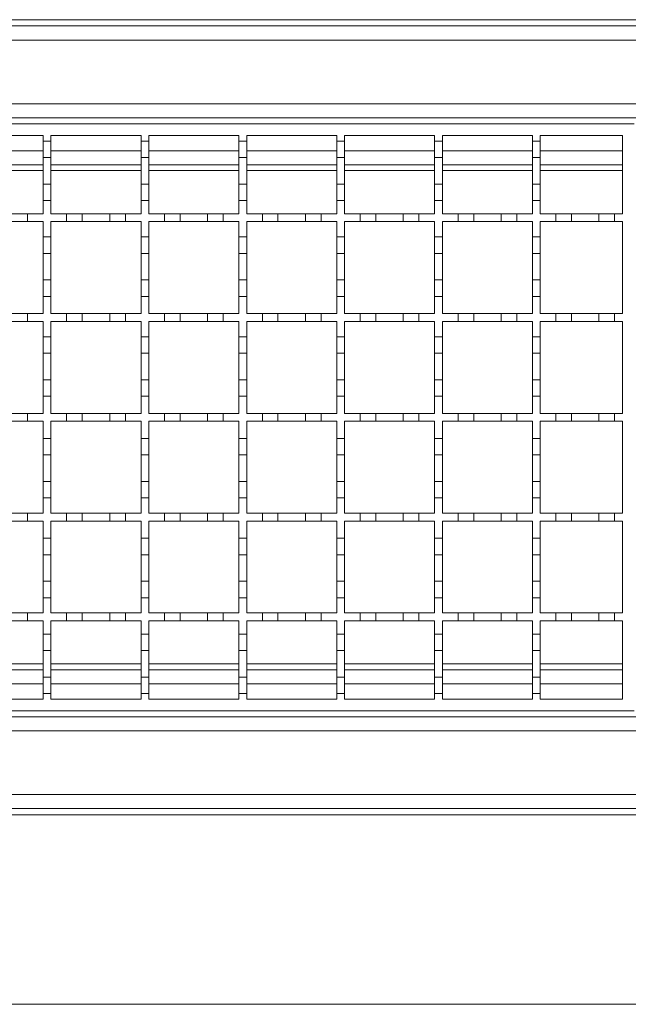
# Model space of a CAD drawing. Units: millimetres. Extents: x 340 to 3470, y 506 to 2121.
# Drawn here: x 1847 to 2003, y 1561 to 1813 of the extents above; entities that cross this region are included whole.
import ezdxf

# ---------------------------------------------------------------- set-up
doc = ezdxf.new("R2010")
doc.units = ezdxf.units.MM
doc.header["$LTSCALE"] = 12

msp = doc.modelspace()

# ---------------------------------------------------------------- linework, layer by layer
at = {"color": 7, "linetype": 'Continuous', "lineweight": 18}
for p, q in [((1752.72, 1812.9), (3025.52, 1812.9)), ((1752.72, 1811.3), (3004.22, 1811.3)), ((3004.22, 1807.7), (1752.72, 1807.7)), ((1752.72, 1791.4), (3004.22, 1791.4)), ((3004.22, 1787.8), (1752.72, 1787.8)), ((1504.22, 1786.3), (2004.22, 1786.3)), ((1830.22, 1783.3), (1853.22, 1783.3)), ((1853.22, 1783.3), (1853.22, 1781.9)), ((1853.22, 1781.9), (1855.22, 1781.9)), ((1853.22, 1777.7), (1853.22, 1781.9)), ((1855.22, 1783.3), (1878.22, 1783.3)), ((1855.22, 1781.9), (1855.22, 1783.3)), ((1855.22, 1781.9), (1855.22, 1777.7)), ((1878.22, 1783.3), (1878.22, 1781.9)), ((1878.22, 1781.9), (1880.22, 1781.9)), ((1878.22, 1777.7), (1878.22, 1781.9)), ((1880.22, 1783.3), (1903.22, 1783.3)), ((1880.22, 1781.9), (1880.22, 1783.3)), ((1880.22, 1781.9), (1880.22, 1777.7)), ((1903.22, 1783.3), (1903.22, 1781.9)), ((1903.22, 1781.9), (1905.22, 1781.9)), ((1903.22, 1777.7), (1903.22, 1781.9)), ((1905.22, 1783.3), (1928.22, 1783.3)), ((1905.22, 1781.9), (1905.22, 1783.3)), ((1905.22, 1781.9), (1905.22, 1777.7)), ((1928.22, 1783.3), (1928.22, 1781.9)), ((1928.22, 1781.9), (1930.22, 1781.9)), ((1928.22, 1777.7), (1928.22, 1781.9)), ((1930.22, 1783.3), (1953.22, 1783.3)), ((1930.22, 1781.9), (1930.22, 1783.3)), ((1930.22, 1781.9), (1930.22, 1777.7)), ((1953.22, 1783.3), (1953.22, 1781.9)), ((1953.22, 1781.9), (1955.22, 1781.9)), ((1953.22, 1777.7), (1953.22, 1781.9)), ((1955.22, 1783.3), (1978.22, 1783.3)), ((1955.22, 1781.9), (1955.22, 1783.3)), ((1955.22, 1781.9), (1955.22, 1777.7)), ((1978.22, 1783.3), (1978.22, 1781.9)), ((1978.22, 1781.9), (1980.22, 1781.9)), ((1978.22, 1777.7), (1978.22, 1781.9)), ((1980.22, 1783.3), (2001.22, 1783.3)), ((1980.22, 1781.9), (1980.22, 1783.3)), ((1980.22, 1781.9), (1980.22, 1777.7)), ((2001.22, 1783.3), (2001.22, 1763.3)), ((1830.22, 1779.4), (1853.22, 1779.4)), ((1855.22, 1779.4), (1878.22, 1779.4)), ((1880.22, 1779.4), (1903.22, 1779.4)), ((1905.22, 1779.4), (1928.22, 1779.4)), ((1930.22, 1779.4), (1953.22, 1779.4)), ((1955.22, 1779.4), (1978.22, 1779.4)), ((1980.22, 1779.4), (2001.22, 1779.4)), ((1855.22, 1777.7), (1853.22, 1777.7)), ((1853.22, 1777.7), (1853.22, 1770.9)), ((1855.22, 1770.9), (1855.22, 1777.7)), ((1880.22, 1777.7), (1878.22, 1777.7)), ((1878.22, 1777.7), (1878.22, 1770.9)), ((1880.22, 1770.9), (1880.22, 1777.7)), ((1905.22, 1777.7), (1903.22, 1777.7)), ((1903.22, 1777.7), (1903.22, 1770.9)), ((1905.22, 1770.9), (1905.22, 1777.7)), ((1930.22, 1777.7), (1928.22, 1777.7)), ((1928.22, 1777.7), (1928.22, 1770.9)), ((1930.22, 1770.9), (1930.22, 1777.7)), ((1955.22, 1777.7), (1953.22, 1777.7)), ((1953.22, 1777.7), (1953.22, 1770.9)), ((1955.22, 1770.9), (1955.22, 1777.7)), ((1980.22, 1777.7), (1978.22, 1777.7)), ((1978.22, 1777.7), (1978.22, 1770.9)), ((1980.22, 1770.9), (1980.22, 1777.7)), ((1830.22, 1775.8), (1853.22, 1775.8)), ((1853.22, 1774.33), (1830.22, 1774.33)), ((1855.22, 1775.8), (1878.22, 1775.8)), ((1878.22, 1774.33), (1855.22, 1774.33)), ((1880.22, 1775.8), (1903.22, 1775.8)), ((1903.22, 1774.33), (1880.22, 1774.33)), ((1905.22, 1775.8), (1928.22, 1775.8)), ((1928.22, 1774.33), (1905.22, 1774.33)), ((1930.22, 1775.8), (1953.22, 1775.8)), ((1953.22, 1774.33), (1930.22, 1774.33)), ((1955.22, 1775.8), (1978.22, 1775.8)), ((1978.22, 1774.33), (1955.22, 1774.33)), ((1980.22, 1775.8), (2001.22, 1775.8)), ((2001.22, 1774.33), (1980.22, 1774.33)), ((1853.22, 1770.9), (1855.22, 1770.9)), ((1853.22, 1766.7), (1853.22, 1770.9)), ((1855.22, 1770.9), (1855.22, 1766.7)), ((1878.22, 1770.9), (1880.22, 1770.9)), ((1878.22, 1766.7), (1878.22, 1770.9)), ((1880.22, 1770.9), (1880.22, 1766.7)), ((1903.22, 1770.9), (1905.22, 1770.9)), ((1903.22, 1766.7), (1903.22, 1770.9)), ((1905.22, 1770.9), (1905.22, 1766.7)), ((1928.22, 1770.9), (1930.22, 1770.9)), ((1928.22, 1766.7), (1928.22, 1770.9)), ((1930.22, 1770.9), (1930.22, 1766.7)), ((1953.22, 1770.9), (1955.22, 1770.9)), ((1953.22, 1766.7), (1953.22, 1770.9)), ((1955.22, 1770.9), (1955.22, 1766.7)), ((1978.22, 1770.9), (1980.22, 1770.9)), ((1978.22, 1766.7), (1978.22, 1770.9)), ((1980.22, 1770.9), (1980.22, 1766.7)), ((1853.22, 1766.7), (1853.22, 1763.3)), ((1855.22, 1766.7), (1853.22, 1766.7)), ((1855.22, 1763.3), (1855.22, 1766.7)), ((1880.22, 1766.7), (1878.22, 1766.7)), ((1878.22, 1766.7), (1878.22, 1763.3)), ((1880.22, 1763.3), (1880.22, 1766.7)), ((1903.22, 1766.7), (1903.22, 1763.3)), ((1905.22, 1766.7), (1903.22, 1766.7)), ((1905.22, 1763.3), (1905.22, 1766.7)), ((1928.22, 1766.7), (1928.22, 1763.3)), ((1930.22, 1766.7), (1928.22, 1766.7)), ((1930.22, 1763.3), (1930.22, 1766.7)), ((1953.22, 1766.7), (1953.22, 1763.3)), ((1955.22, 1766.7), (1953.22, 1766.7)), ((1955.22, 1763.3), (1955.22, 1766.7)), ((1978.22, 1766.7), (1978.22, 1763.3)), ((1980.22, 1766.7), (1978.22, 1766.7)), ((1980.22, 1763.3), (1980.22, 1766.7)), ((1845.22, 1763.3), (1849.22, 1763.3)), ((1849.22, 1761.3), (1845.22, 1761.3)), ((1849.22, 1763.3), (1849.22, 1761.3)), ((1849.22, 1763.3), (1853.22, 1763.3)), ((1853.22, 1761.3), (1849.22, 1761.3)), ((1853.22, 1761.3), (1853.22, 1757.4)), ((1855.22, 1763.3), (1859.22, 1763.3)), ((1859.22, 1761.3), (1855.22, 1761.3)), ((1855.22, 1757.4), (1855.22, 1761.3)), ((1859.22, 1761.3), (1859.22, 1763.3)), ((1859.22, 1763.3), (1863.22, 1763.3)), ((1863.22, 1761.3), (1859.22, 1761.3)), ((1863.22, 1763.3), (1863.22, 1761.3)), ((1863.22, 1763.3), (1870.22, 1763.3)), ((1870.22, 1761.3), (1863.22, 1761.3)), ((1870.22, 1761.3), (1870.22, 1763.3)), ((1870.22, 1763.3), (1874.22, 1763.3)), ((1874.22, 1761.3), (1870.22, 1761.3)), ((1874.22, 1763.3), (1874.22, 1761.3)), ((1874.22, 1763.3), (1878.22, 1763.3)), ((1878.22, 1761.3), (1874.22, 1761.3)), ((1878.22, 1761.3), (1878.22, 1757.4)), ((1880.22, 1763.3), (1884.22, 1763.3)), ((1884.22, 1761.3), (1880.22, 1761.3)), ((1880.22, 1757.4), (1880.22, 1761.3)), ((1884.22, 1761.3), (1884.22, 1763.3)), ((1884.22, 1763.3), (1888.22, 1763.3)), ((1888.22, 1761.3), (1884.22, 1761.3)), ((1888.22, 1763.3), (1888.22, 1761.3)), ((1888.22, 1763.3), (1895.22, 1763.3)), ((1895.22, 1761.3), (1888.22, 1761.3)), ((1895.22, 1763.3), (1899.22, 1763.3)), ((1895.22, 1761.3), (1895.22, 1763.3)), ((1899.22, 1761.3), (1895.22, 1761.3)), ((1899.22, 1763.3), (1899.22, 1761.3)), ((1899.22, 1763.3), (1903.22, 1763.3)), ((1903.22, 1761.3), (1899.22, 1761.3)), ((1903.22, 1761.3), (1903.22, 1757.4)), ((1905.22, 1763.3), (1909.22, 1763.3)), ((1909.22, 1761.3), (1905.22, 1761.3)), ((1905.22, 1757.4), (1905.22, 1761.3)), ((1909.22, 1763.3), (1913.22, 1763.3)), ((1909.22, 1761.3), (1909.22, 1763.3)), ((1913.22, 1761.3), (1909.22, 1761.3)), ((1913.22, 1763.3), (1913.22, 1761.3)), ((1913.22, 1763.3), (1920.22, 1763.3)), ((1920.22, 1761.3), (1913.22, 1761.3)), ((1920.22, 1763.3), (1924.22, 1763.3)), ((1920.22, 1761.3), (1920.22, 1763.3)), ((1924.22, 1761.3), (1920.22, 1761.3)), ((1924.22, 1763.3), (1924.22, 1761.3)), ((1924.22, 1763.3), (1928.22, 1763.3)), ((1928.22, 1761.3), (1924.22, 1761.3)), ((1928.22, 1761.3), (1928.22, 1757.4)), ((1930.22, 1763.3), (1934.22, 1763.3)), ((1934.22, 1761.3), (1930.22, 1761.3)), ((1930.22, 1757.4), (1930.22, 1761.3)), ((1934.22, 1763.3), (1938.22, 1763.3)), ((1934.22, 1761.3), (1934.22, 1763.3)), ((1938.22, 1761.3), (1934.22, 1761.3)), ((1938.22, 1763.3), (1938.22, 1761.3)), ((1938.22, 1763.3), (1945.22, 1763.3)), ((1945.22, 1761.3), (1938.22, 1761.3)), ((1945.22, 1763.3), (1949.22, 1763.3)), ((1945.22, 1761.3), (1945.22, 1763.3)), ((1949.22, 1761.3), (1945.22, 1761.3)), ((1949.22, 1763.3), (1949.22, 1761.3)), ((1949.22, 1763.3), (1953.22, 1763.3)), ((1953.22, 1761.3), (1949.22, 1761.3)), ((1953.22, 1761.3), (1953.22, 1757.4)), ((1955.22, 1763.3), (1959.22, 1763.3)), ((1955.22, 1757.4), (1955.22, 1761.3)), ((1959.22, 1761.3), (1955.22, 1761.3)), ((1959.22, 1763.3), (1963.22, 1763.3)), ((1959.22, 1761.3), (1959.22, 1763.3)), ((1963.22, 1761.3), (1959.22, 1761.3)), ((1963.22, 1763.3), (1963.22, 1761.3)), ((1963.22, 1763.3), (1970.22, 1763.3)), ((1970.22, 1761.3), (1963.22, 1761.3)), ((1970.22, 1763.3), (1974.22, 1763.3)), ((1970.22, 1761.3), (1970.22, 1763.3)), ((1974.22, 1761.3), (1970.22, 1761.3)), ((1974.22, 1763.3), (1974.22, 1761.3)), ((1974.22, 1763.3), (1978.22, 1763.3)), ((1978.22, 1761.3), (1974.22, 1761.3)), ((1978.22, 1761.3), (1978.22, 1757.4)), ((1980.22, 1763.3), (1984.22, 1763.3)), ((1980.22, 1757.4), (1980.22, 1761.3)), ((1984.22, 1761.3), (1980.22, 1761.3)), ((1984.22, 1763.3), (1988.22, 1763.3)), ((1984.22, 1761.3), (1984.22, 1763.3)), ((1988.22, 1761.3), (1984.22, 1761.3)), ((1988.22, 1763.3), (1988.22, 1761.3)), ((1988.22, 1763.3), (1995.22, 1763.3)), ((1995.22, 1761.3), (1988.22, 1761.3)), ((1995.22, 1763.3), (1999.22, 1763.3)), ((1995.22, 1761.3), (1995.22, 1763.3)), ((1999.22, 1761.3), (1995.22, 1761.3)), ((1999.22, 1763.3), (1999.22, 1761.3)), ((1999.22, 1763.3), (2001.22, 1763.3)), ((2001.22, 1761.3), (1999.22, 1761.3)), ((2001.22, 1761.3), (2001.22, 1737.8)), ((1853.22, 1757.4), (1855.22, 1757.4)), ((1853.22, 1753.2), (1853.22, 1757.4)), ((1855.22, 1757.4), (1855.22, 1753.2)), ((1878.22, 1757.4), (1880.22, 1757.4)), ((1878.22, 1753.2), (1878.22, 1757.4)), ((1880.22, 1757.4), (1880.22, 1753.2)), ((1903.22, 1757.4), (1905.22, 1757.4)), ((1903.22, 1753.2), (1903.22, 1757.4)), ((1905.22, 1757.4), (1905.22, 1753.2)), ((1928.22, 1757.4), (1930.22, 1757.4)), ((1928.22, 1753.2), (1928.22, 1757.4)), ((1930.22, 1757.4), (1930.22, 1753.2)), ((1953.22, 1757.4), (1955.22, 1757.4)), ((1953.22, 1753.2), (1953.22, 1757.4)), ((1955.22, 1757.4), (1955.22, 1753.2)), ((1978.22, 1757.4), (1980.22, 1757.4)), ((1978.22, 1753.2), (1978.22, 1757.4)), ((1980.22, 1757.4), (1980.22, 1753.2)), ((1855.22, 1753.2), (1853.22, 1753.2)), ((1853.22, 1753.2), (1853.22, 1746.4)), ((1855.22, 1746.4), (1855.22, 1753.2)), ((1880.22, 1753.2), (1878.22, 1753.2)), ((1878.22, 1753.2), (1878.22, 1746.4)), ((1880.22, 1746.4), (1880.22, 1753.2)), ((1905.22, 1753.2), (1903.22, 1753.2)), ((1903.22, 1753.2), (1903.22, 1746.4)), ((1905.22, 1746.4), (1905.22, 1753.2)), ((1930.22, 1753.2), (1928.22, 1753.2)), ((1928.22, 1753.2), (1928.22, 1746.4)), ((1930.22, 1746.4), (1930.22, 1753.2)), ((1955.22, 1753.2), (1953.22, 1753.2)), ((1953.22, 1753.2), (1953.22, 1746.4)), ((1955.22, 1746.4), (1955.22, 1753.2)), ((1980.22, 1753.2), (1978.22, 1753.2)), ((1978.22, 1753.2), (1978.22, 1746.4)), ((1980.22, 1746.4), (1980.22, 1753.2)), ((1853.22, 1746.4), (1855.22, 1746.4)), ((1853.22, 1742.2), (1853.22, 1746.4)), ((1855.22, 1746.4), (1855.22, 1742.2)), ((1878.22, 1746.4), (1880.22, 1746.4)), ((1878.22, 1742.2), (1878.22, 1746.4)), ((1880.22, 1746.4), (1880.22, 1742.2)), ((1903.22, 1746.4), (1905.22, 1746.4)), ((1903.22, 1742.2), (1903.22, 1746.4)), ((1905.22, 1746.4), (1905.22, 1742.2)), ((1928.22, 1746.4), (1930.22, 1746.4)), ((1928.22, 1742.2), (1928.22, 1746.4)), ((1930.22, 1746.4), (1930.22, 1742.2)), ((1953.22, 1746.4), (1955.22, 1746.4)), ((1953.22, 1742.2), (1953.22, 1746.4)), ((1955.22, 1746.4), (1955.22, 1742.2)), ((1978.22, 1746.4), (1980.22, 1746.4)), ((1978.22, 1742.2), (1978.22, 1746.4)), ((1980.22, 1746.4), (1980.22, 1742.2)), ((1853.22, 1742.2), (1853.22, 1737.8)), ((1855.22, 1742.2), (1853.22, 1742.2)), ((1855.22, 1737.8), (1855.22, 1742.2)), ((1878.22, 1742.2), (1878.22, 1737.8)), ((1880.22, 1742.2), (1878.22, 1742.2)), ((1880.22, 1737.8), (1880.22, 1742.2)), ((1905.22, 1742.2), (1903.22, 1742.2)), ((1903.22, 1742.2), (1903.22, 1737.8)), ((1905.22, 1737.8), (1905.22, 1742.2)), ((1928.22, 1742.2), (1928.22, 1737.8)), ((1930.22, 1742.2), (1928.22, 1742.2)), ((1930.22, 1737.8), (1930.22, 1742.2)), ((1953.22, 1742.2), (1953.22, 1737.8)), ((1955.22, 1742.2), (1953.22, 1742.2)), ((1955.22, 1737.8), (1955.22, 1742.2)), ((1978.22, 1742.2), (1978.22, 1737.8)), ((1980.22, 1742.2), (1978.22, 1742.2)), ((1980.22, 1737.8), (1980.22, 1742.2)), ((1845.22, 1737.8), (1849.22, 1737.8)), ((1849.22, 1737.8), (1849.22, 1735.8)), ((1849.22, 1737.8), (1853.22, 1737.8)), ((1855.22, 1737.8), (1859.22, 1737.8)), ((1859.22, 1737.8), (1863.22, 1737.8)), ((1859.22, 1735.8), (1859.22, 1737.8)), ((1863.22, 1737.8), (1863.22, 1735.8)), ((1863.22, 1737.8), (1870.22, 1737.8)), ((1870.22, 1735.8), (1870.22, 1737.8)), ((1870.22, 1737.8), (1874.22, 1737.8)), ((1874.22, 1737.8), (1874.22, 1735.8)), ((1874.22, 1737.8), (1878.22, 1737.8)), ((1880.22, 1737.8), (1884.22, 1737.8)), ((1884.22, 1737.8), (1888.22, 1737.8)), ((1884.22, 1735.8), (1884.22, 1737.8)), ((1888.22, 1737.8), (1888.22, 1735.8)), ((1888.22, 1737.8), (1895.22, 1737.8)), ((1895.22, 1737.8), (1899.22, 1737.8)), ((1895.22, 1735.8), (1895.22, 1737.8)), ((1899.22, 1737.8), (1899.22, 1735.8)), ((1899.22, 1737.8), (1903.22, 1737.8)), ((1905.22, 1737.8), (1909.22, 1737.8)), ((1909.22, 1737.8), (1913.22, 1737.8)), ((1909.22, 1735.8), (1909.22, 1737.8)), ((1913.22, 1737.8), (1913.22, 1735.8)), ((1913.22, 1737.8), (1920.22, 1737.8)), ((1920.22, 1737.8), (1924.22, 1737.8)), ((1920.22, 1735.8), (1920.22, 1737.8)), ((1924.22, 1737.8), (1924.22, 1735.8)), ((1924.22, 1737.8), (1928.22, 1737.8)), ((1930.22, 1737.8), (1934.22, 1737.8)), ((1934.22, 1737.8), (1938.22, 1737.8)), ((1934.22, 1735.8), (1934.22, 1737.8)), ((1938.22, 1737.8), (1938.22, 1735.8)), ((1938.22, 1737.8), (1945.22, 1737.8)), ((1945.22, 1737.8), (1949.22, 1737.8)), ((1945.22, 1735.8), (1945.22, 1737.8)), ((1949.22, 1737.8), (1949.22, 1735.8)), ((1949.22, 1737.8), (1953.22, 1737.8)), ((1955.22, 1737.8), (1959.22, 1737.8)), ((1959.22, 1737.8), (1963.22, 1737.8)), ((1959.22, 1735.8), (1959.22, 1737.8)), ((1963.22, 1737.8), (1963.22, 1735.8)), ((1963.22, 1737.8), (1970.22, 1737.8)), ((1970.22, 1737.8), (1974.22, 1737.8)), ((1970.22, 1735.8), (1970.22, 1737.8)), ((1974.22, 1737.8), (1974.22, 1735.8)), ((1974.22, 1737.8), (1978.22, 1737.8)), ((1980.22, 1737.8), (1984.22, 1737.8)), ((1984.22, 1737.8), (1988.22, 1737.8)), ((1984.22, 1735.8), (1984.22, 1737.8)), ((1988.22, 1737.8), (1988.22, 1735.8)), ((1988.22, 1737.8), (1995.22, 1737.8)), ((1995.22, 1737.8), (1999.22, 1737.8)), ((1995.22, 1735.8), (1995.22, 1737.8)), ((1999.22, 1737.8), (1999.22, 1735.8)), ((1999.22, 1737.8), (2001.22, 1737.8)), ((1849.22, 1735.8), (1845.22, 1735.8)), ((1853.22, 1735.8), (1849.22, 1735.8)), ((1853.22, 1735.8), (1853.22, 1731.9)), ((1859.22, 1735.8), (1855.22, 1735.8)), ((1855.22, 1731.9), (1855.22, 1735.8)), ((1863.22, 1735.8), (1859.22, 1735.8)), ((1870.22, 1735.8), (1863.22, 1735.8)), ((1874.22, 1735.8), (1870.22, 1735.8)), ((1878.22, 1735.8), (1874.22, 1735.8)), ((1878.22, 1735.8), (1878.22, 1731.9)), ((1884.22, 1735.8), (1880.22, 1735.8)), ((1880.22, 1731.9), (1880.22, 1735.8)), ((1888.22, 1735.8), (1884.22, 1735.8)), ((1895.22, 1735.8), (1888.22, 1735.8)), ((1899.22, 1735.8), (1895.22, 1735.8)), ((1903.22, 1735.8), (1899.22, 1735.8)), ((1903.22, 1735.8), (1903.22, 1731.9)), ((1905.22, 1731.9), (1905.22, 1735.8)), ((1909.22, 1735.8), (1905.22, 1735.8)), ((1913.22, 1735.8), (1909.22, 1735.8)), ((1920.22, 1735.8), (1913.22, 1735.8)), ((1924.22, 1735.8), (1920.22, 1735.8)), ((1928.22, 1735.8), (1924.22, 1735.8)), ((1928.22, 1735.8), (1928.22, 1731.9)), ((1930.22, 1731.9), (1930.22, 1735.8)), ((1934.22, 1735.8), (1930.22, 1735.8)), ((1938.22, 1735.8), (1934.22, 1735.8)), ((1945.22, 1735.8), (1938.22, 1735.8)), ((1949.22, 1735.8), (1945.22, 1735.8)), ((1953.22, 1735.8), (1949.22, 1735.8)), ((1953.22, 1735.8), (1953.22, 1731.9)), ((1955.22, 1731.9), (1955.22, 1735.8)), ((1959.22, 1735.8), (1955.22, 1735.8)), ((1963.22, 1735.8), (1959.22, 1735.8)), ((1970.22, 1735.8), (1963.22, 1735.8)), ((1974.22, 1735.8), (1970.22, 1735.8)), ((1978.22, 1735.8), (1974.22, 1735.8)), ((1978.22, 1735.8), (1978.22, 1731.9)), ((1980.22, 1731.9), (1980.22, 1735.8)), ((1984.22, 1735.8), (1980.22, 1735.8)), ((1988.22, 1735.8), (1984.22, 1735.8)), ((1995.22, 1735.8), (1988.22, 1735.8)), ((1999.22, 1735.8), (1995.22, 1735.8)), ((2001.22, 1735.8), (1999.22, 1735.8)), ((2001.22, 1735.8), (2001.22, 1712.3)), ((1853.22, 1731.9), (1855.22, 1731.9)), ((1853.22, 1727.7), (1853.22, 1731.9)), ((1855.22, 1731.9), (1855.22, 1727.7)), ((1878.22, 1731.9), (1880.22, 1731.9)), ((1878.22, 1727.7), (1878.22, 1731.9)), ((1880.22, 1731.9), (1880.22, 1727.7)), ((1903.22, 1731.9), (1905.22, 1731.9)), ((1903.22, 1727.7), (1903.22, 1731.9)), ((1905.22, 1731.9), (1905.22, 1727.7)), ((1928.22, 1731.9), (1930.22, 1731.9)), ((1928.22, 1727.7), (1928.22, 1731.9)), ((1930.22, 1731.9), (1930.22, 1727.7)), ((1953.22, 1731.9), (1955.22, 1731.9)), ((1953.22, 1727.7), (1953.22, 1731.9)), ((1955.22, 1731.9), (1955.22, 1727.7)), ((1978.22, 1731.9), (1980.22, 1731.9)), ((1978.22, 1727.7), (1978.22, 1731.9)), ((1980.22, 1731.9), (1980.22, 1727.7)), ((1855.22, 1727.7), (1853.22, 1727.7)), ((1853.22, 1727.7), (1853.22, 1720.9)), ((1855.22, 1720.9), (1855.22, 1727.7)), ((1880.22, 1727.7), (1878.22, 1727.7)), ((1878.22, 1727.7), (1878.22, 1720.9)), ((1880.22, 1720.9), (1880.22, 1727.7)), ((1905.22, 1727.7), (1903.22, 1727.7)), ((1903.22, 1727.7), (1903.22, 1720.9)), ((1905.22, 1720.9), (1905.22, 1727.7)), ((1930.22, 1727.7), (1928.22, 1727.7)), ((1928.22, 1727.7), (1928.22, 1720.9)), ((1930.22, 1720.9), (1930.22, 1727.7)), ((1955.22, 1727.7), (1953.22, 1727.7)), ((1953.22, 1727.7), (1953.22, 1720.9)), ((1955.22, 1720.9), (1955.22, 1727.7)), ((1980.22, 1727.7), (1978.22, 1727.7)), ((1978.22, 1727.7), (1978.22, 1720.9)), ((1980.22, 1720.9), (1980.22, 1727.7)), ((1853.22, 1720.9), (1855.22, 1720.9)), ((1853.22, 1716.7), (1853.22, 1720.9)), ((1855.22, 1720.9), (1855.22, 1716.7)), ((1878.22, 1720.9), (1880.22, 1720.9)), ((1878.22, 1716.7), (1878.22, 1720.9)), ((1880.22, 1720.9), (1880.22, 1716.7)), ((1903.22, 1720.9), (1905.22, 1720.9)), ((1903.22, 1716.7), (1903.22, 1720.9)), ((1905.22, 1720.9), (1905.22, 1716.7)), ((1928.22, 1720.9), (1930.22, 1720.9)), ((1928.22, 1716.7), (1928.22, 1720.9)), ((1930.22, 1720.9), (1930.22, 1716.7)), ((1953.22, 1720.9), (1955.22, 1720.9)), ((1953.22, 1716.7), (1953.22, 1720.9)), ((1955.22, 1720.9), (1955.22, 1716.7)), ((1978.22, 1720.9), (1980.22, 1720.9)), ((1978.22, 1716.7), (1978.22, 1720.9)), ((1980.22, 1720.9), (1980.22, 1716.7)), ((1853.22, 1716.7), (1853.22, 1712.3)), ((1855.22, 1716.7), (1853.22, 1716.7)), ((1855.22, 1712.3), (1855.22, 1716.7)), ((1878.22, 1716.7), (1878.22, 1712.3)), ((1880.22, 1716.7), (1878.22, 1716.7)), ((1880.22, 1712.3), (1880.22, 1716.7)), ((1903.22, 1716.7), (1903.22, 1712.3)), ((1905.22, 1716.7), (1903.22, 1716.7)), ((1905.22, 1712.3), (1905.22, 1716.7)), ((1930.22, 1716.7), (1928.22, 1716.7)), ((1928.22, 1716.7), (1928.22, 1712.3)), ((1930.22, 1712.3), (1930.22, 1716.7)), ((1953.22, 1716.7), (1953.22, 1712.3)), ((1955.22, 1716.7), (1953.22, 1716.7)), ((1955.22, 1712.3), (1955.22, 1716.7)), ((1978.22, 1716.7), (1978.22, 1712.3)), ((1980.22, 1716.7), (1978.22, 1716.7)), ((1980.22, 1712.3), (1980.22, 1716.7)), ((1845.22, 1712.3), (1849.22, 1712.3)), ((1849.22, 1712.3), (1849.22, 1710.3)), ((1849.22, 1712.3), (1853.22, 1712.3)), ((1855.22, 1712.3), (1859.22, 1712.3)), ((1859.22, 1710.3), (1859.22, 1712.3)), ((1859.22, 1712.3), (1863.22, 1712.3)), ((1863.22, 1712.3), (1863.22, 1710.3)), ((1863.22, 1712.3), (1870.22, 1712.3)), ((1870.22, 1710.3), (1870.22, 1712.3)), ((1870.22, 1712.3), (1874.22, 1712.3)), ((1874.22, 1712.3), (1874.22, 1710.3)), ((1874.22, 1712.3), (1878.22, 1712.3)), ((1880.22, 1712.3), (1884.22, 1712.3)), ((1884.22, 1712.3), (1888.22, 1712.3)), ((1884.22, 1710.3), (1884.22, 1712.3)), ((1888.22, 1712.3), (1888.22, 1710.3)), ((1888.22, 1712.3), (1895.22, 1712.3)), ((1895.22, 1710.3), (1895.22, 1712.3)), ((1895.22, 1712.3), (1899.22, 1712.3)), ((1899.22, 1712.3), (1899.22, 1710.3)), ((1899.22, 1712.3), (1903.22, 1712.3)), ((1905.22, 1712.3), (1909.22, 1712.3)), ((1909.22, 1712.3), (1913.22, 1712.3)), ((1909.22, 1710.3), (1909.22, 1712.3)), ((1913.22, 1712.3), (1913.22, 1710.3)), ((1913.22, 1712.3), (1920.22, 1712.3)), ((1920.22, 1712.3), (1924.22, 1712.3)), ((1920.22, 1710.3), (1920.22, 1712.3)), ((1924.22, 1712.3), (1924.22, 1710.3)), ((1924.22, 1712.3), (1928.22, 1712.3)), ((1930.22, 1712.3), (1934.22, 1712.3)), ((1934.22, 1712.3), (1938.22, 1712.3)), ((1934.22, 1710.3), (1934.22, 1712.3)), ((1938.22, 1712.3), (1938.22, 1710.3)), ((1938.22, 1712.3), (1945.22, 1712.3)), ((1945.22, 1712.3), (1949.22, 1712.3)), ((1945.22, 1710.3), (1945.22, 1712.3)), ((1949.22, 1712.3), (1949.22, 1710.3)), ((1949.22, 1712.3), (1953.22, 1712.3)), ((1955.22, 1712.3), (1959.22, 1712.3)), ((1959.22, 1712.3), (1963.22, 1712.3)), ((1959.22, 1710.3), (1959.22, 1712.3)), ((1963.22, 1712.3), (1963.22, 1710.3)), ((1963.22, 1712.3), (1970.22, 1712.3)), ((1970.22, 1712.3), (1974.22, 1712.3)), ((1970.22, 1710.3), (1970.22, 1712.3)), ((1974.22, 1712.3), (1974.22, 1710.3)), ((1974.22, 1712.3), (1978.22, 1712.3)), ((1980.22, 1712.3), (1984.22, 1712.3)), ((1984.22, 1712.3), (1988.22, 1712.3)), ((1984.22, 1710.3), (1984.22, 1712.3)), ((1988.22, 1712.3), (1988.22, 1710.3)), ((1988.22, 1712.3), (1995.22, 1712.3)), ((1995.22, 1712.3), (1999.22, 1712.3)), ((1995.22, 1710.3), (1995.22, 1712.3)), ((1999.22, 1712.3), (1999.22, 1710.3)), ((1999.22, 1712.3), (2001.22, 1712.3)), ((1849.22, 1710.3), (1845.22, 1710.3)), ((1853.22, 1710.3), (1849.22, 1710.3)), ((1853.22, 1710.3), (1853.22, 1705.9)), ((1859.22, 1710.3), (1855.22, 1710.3)), ((1855.22, 1705.9), (1855.22, 1710.3)), ((1863.22, 1710.3), (1859.22, 1710.3)), ((1870.22, 1710.3), (1863.22, 1710.3)), ((1874.22, 1710.3), (1870.22, 1710.3)), ((1878.22, 1710.3), (1874.22, 1710.3)), ((1878.22, 1710.3), (1878.22, 1705.9)), ((1884.22, 1710.3), (1880.22, 1710.3)), ((1880.22, 1705.9), (1880.22, 1710.3)), ((1888.22, 1710.3), (1884.22, 1710.3)), ((1895.22, 1710.3), (1888.22, 1710.3)), ((1899.22, 1710.3), (1895.22, 1710.3)), ((1903.22, 1710.3), (1899.22, 1710.3)), ((1903.22, 1710.3), (1903.22, 1705.9)), ((1905.22, 1705.9), (1905.22, 1710.3)), ((1909.22, 1710.3), (1905.22, 1710.3)), ((1913.22, 1710.3), (1909.22, 1710.3)), ((1920.22, 1710.3), (1913.22, 1710.3)), ((1924.22, 1710.3), (1920.22, 1710.3)), ((1928.22, 1710.3), (1924.22, 1710.3)), ((1928.22, 1710.3), (1928.22, 1705.9)), ((1934.22, 1710.3), (1930.22, 1710.3)), ((1930.22, 1705.9), (1930.22, 1710.3)), ((1938.22, 1710.3), (1934.22, 1710.3)), ((1945.22, 1710.3), (1938.22, 1710.3)), ((1949.22, 1710.3), (1945.22, 1710.3)), ((1953.22, 1710.3), (1949.22, 1710.3)), ((1953.22, 1710.3), (1953.22, 1705.9)), ((1955.22, 1705.9), (1955.22, 1710.3)), ((1959.22, 1710.3), (1955.22, 1710.3)), ((1963.22, 1710.3), (1959.22, 1710.3)), ((1970.22, 1710.3), (1963.22, 1710.3)), ((1974.22, 1710.3), (1970.22, 1710.3)), ((1978.22, 1710.3), (1974.22, 1710.3)), ((1978.22, 1710.3), (1978.22, 1705.9)), ((1980.22, 1705.9), (1980.22, 1710.3)), ((1984.22, 1710.3), (1980.22, 1710.3)), ((1988.22, 1710.3), (1984.22, 1710.3)), ((1995.22, 1710.3), (1988.22, 1710.3)), ((1999.22, 1710.3), (1995.22, 1710.3)), ((2001.22, 1710.3), (1999.22, 1710.3)), ((2001.22, 1710.3), (2001.22, 1686.8)), ((1853.22, 1705.9), (1855.22, 1705.9)), ((1853.22, 1701.7), (1853.22, 1705.9)), ((1855.22, 1705.9), (1855.22, 1701.7)), ((1878.22, 1701.7), (1878.22, 1705.9)), ((1878.22, 1705.9), (1880.22, 1705.9)), ((1880.22, 1705.9), (1880.22, 1701.7)), ((1903.22, 1701.7), (1903.22, 1705.9)), ((1903.22, 1705.9), (1905.22, 1705.9)), ((1905.22, 1705.9), (1905.22, 1701.7)), ((1928.22, 1701.7), (1928.22, 1705.9)), ((1928.22, 1705.9), (1930.22, 1705.9)), ((1930.22, 1705.9), (1930.22, 1701.7)), ((1953.22, 1701.7), (1953.22, 1705.9)), ((1953.22, 1705.9), (1955.22, 1705.9)), ((1955.22, 1705.9), (1955.22, 1701.7)), ((1978.22, 1701.7), (1978.22, 1705.9)), ((1978.22, 1705.9), (1980.22, 1705.9)), ((1980.22, 1705.9), (1980.22, 1701.7)), ((1855.22, 1701.7), (1853.22, 1701.7)), ((1853.22, 1701.7), (1853.22, 1694.9)), ((1855.22, 1694.9), (1855.22, 1701.7)), ((1880.22, 1701.7), (1878.22, 1701.7)), ((1878.22, 1701.7), (1878.22, 1694.9)), ((1880.22, 1694.9), (1880.22, 1701.7)), ((1905.22, 1701.7), (1903.22, 1701.7)), ((1903.22, 1701.7), (1903.22, 1694.9)), ((1905.22, 1694.9), (1905.22, 1701.7)), ((1930.22, 1701.7), (1928.22, 1701.7)), ((1928.22, 1701.7), (1928.22, 1694.9)), ((1930.22, 1694.9), (1930.22, 1701.7)), ((1955.22, 1701.7), (1953.22, 1701.7)), ((1953.22, 1701.7), (1953.22, 1694.9)), ((1955.22, 1694.9), (1955.22, 1701.7)), ((1980.22, 1701.7), (1978.22, 1701.7)), ((1978.22, 1701.7), (1978.22, 1694.9)), ((1980.22, 1694.9), (1980.22, 1701.7)), ((1853.22, 1690.7), (1853.22, 1694.9)), ((1853.22, 1694.9), (1855.22, 1694.9)), ((1855.22, 1694.9), (1855.22, 1690.7)), ((1878.22, 1690.7), (1878.22, 1694.9)), ((1878.22, 1694.9), (1880.22, 1694.9)), ((1880.22, 1694.9), (1880.22, 1690.7)), ((1903.22, 1690.7), (1903.22, 1694.9)), ((1903.22, 1694.9), (1905.22, 1694.9)), ((1905.22, 1694.9), (1905.22, 1690.7)), ((1928.22, 1690.7), (1928.22, 1694.9)), ((1928.22, 1694.9), (1930.22, 1694.9)), ((1930.22, 1694.9), (1930.22, 1690.7)), ((1953.22, 1690.7), (1953.22, 1694.9)), ((1953.22, 1694.9), (1955.22, 1694.9)), ((1955.22, 1694.9), (1955.22, 1690.7)), ((1978.22, 1690.7), (1978.22, 1694.9)), ((1978.22, 1694.9), (1980.22, 1694.9)), ((1980.22, 1694.9), (1980.22, 1690.7)), ((1853.22, 1690.7), (1853.22, 1686.8)), ((1855.22, 1690.7), (1853.22, 1690.7)), ((1855.22, 1686.8), (1855.22, 1690.7)), ((1878.22, 1690.7), (1878.22, 1686.8)), ((1880.22, 1690.7), (1878.22, 1690.7)), ((1880.22, 1686.8), (1880.22, 1690.7)), ((1903.22, 1690.7), (1903.22, 1686.8)), ((1905.22, 1690.7), (1903.22, 1690.7)), ((1905.22, 1686.8), (1905.22, 1690.7)), ((1930.22, 1690.7), (1928.22, 1690.7)), ((1928.22, 1690.7), (1928.22, 1686.8)), ((1930.22, 1686.8), (1930.22, 1690.7)), ((1953.22, 1690.7), (1953.22, 1686.8)), ((1955.22, 1690.7), (1953.22, 1690.7)), ((1955.22, 1686.8), (1955.22, 1690.7)), ((1980.22, 1690.7), (1978.22, 1690.7)), ((1978.22, 1690.7), (1978.22, 1686.8)), ((1980.22, 1686.8), (1980.22, 1690.7)), ((1845.22, 1686.8), (1849.22, 1686.8)), ((1849.22, 1686.8), (1849.22, 1684.8)), ((1849.22, 1686.8), (1853.22, 1686.8)), ((1855.22, 1686.8), (1859.22, 1686.8)), ((1859.22, 1684.8), (1859.22, 1686.8)), ((1859.22, 1686.8), (1863.22, 1686.8)), ((1863.22, 1686.8), (1863.22, 1684.8)), ((1863.22, 1686.8), (1870.22, 1686.8)), ((1870.22, 1684.8), (1870.22, 1686.8)), ((1870.22, 1686.8), (1874.22, 1686.8)), ((1874.22, 1686.8), (1874.22, 1684.8)), ((1874.22, 1686.8), (1878.22, 1686.8)), ((1880.22, 1686.8), (1884.22, 1686.8)), ((1884.22, 1686.8), (1888.22, 1686.8)), ((1884.22, 1684.8), (1884.22, 1686.8)), ((1888.22, 1686.8), (1888.22, 1684.8)), ((1888.22, 1686.8), (1895.22, 1686.8)), ((1895.22, 1686.8), (1899.22, 1686.8)), ((1895.22, 1684.8), (1895.22, 1686.8)), ((1899.22, 1686.8), (1899.22, 1684.8)), ((1899.22, 1686.8), (1903.22, 1686.8)), ((1905.22, 1686.8), (1909.22, 1686.8)), ((1909.22, 1686.8), (1913.22, 1686.8)), ((1909.22, 1684.8), (1909.22, 1686.8)), ((1913.22, 1686.8), (1913.22, 1684.8)), ((1913.22, 1686.8), (1920.22, 1686.8)), ((1920.22, 1686.8), (1924.22, 1686.8)), ((1920.22, 1684.8), (1920.22, 1686.8)), ((1924.22, 1686.8), (1924.22, 1684.8)), ((1924.22, 1686.8), (1928.22, 1686.8)), ((1930.22, 1686.8), (1934.22, 1686.8)), ((1934.22, 1686.8), (1938.22, 1686.8)), ((1934.22, 1684.8), (1934.22, 1686.8)), ((1938.22, 1686.8), (1938.22, 1684.8)), ((1938.22, 1686.8), (1945.22, 1686.8)), ((1945.22, 1686.8), (1949.22, 1686.8)), ((1945.22, 1684.8), (1945.22, 1686.8)), ((1949.22, 1686.8), (1949.22, 1684.8)), ((1949.22, 1686.8), (1953.22, 1686.8)), ((1955.22, 1686.8), (1959.22, 1686.8)), ((1959.22, 1686.8), (1963.22, 1686.8)), ((1959.22, 1684.8), (1959.22, 1686.8)), ((1963.22, 1686.8), (1963.22, 1684.8)), ((1963.22, 1686.8), (1970.22, 1686.8)), ((1970.22, 1686.8), (1974.22, 1686.8)), ((1970.22, 1684.8), (1970.22, 1686.8)), ((1974.22, 1686.8), (1974.22, 1684.8)), ((1974.22, 1686.8), (1978.22, 1686.8)), ((1980.22, 1686.8), (1984.22, 1686.8)), ((1984.22, 1686.8), (1988.22, 1686.8)), ((1984.22, 1684.8), (1984.22, 1686.8)), ((1988.22, 1686.8), (1988.22, 1684.8)), ((1988.22, 1686.8), (1995.22, 1686.8)), ((1995.22, 1686.8), (1999.22, 1686.8)), ((1995.22, 1684.8), (1995.22, 1686.8)), ((1999.22, 1686.8), (1999.22, 1684.8)), ((1999.22, 1686.8), (2001.22, 1686.8)), ((1849.22, 1684.8), (1845.22, 1684.8)), ((1853.22, 1684.8), (1849.22, 1684.8)), ((1853.22, 1684.8), (1853.22, 1680.4)), ((1855.22, 1680.4), (1855.22, 1684.8)), ((1859.22, 1684.8), (1855.22, 1684.8)), ((1863.22, 1684.8), (1859.22, 1684.8)), ((1870.22, 1684.8), (1863.22, 1684.8)), ((1874.22, 1684.8), (1870.22, 1684.8)), ((1878.22, 1684.8), (1874.22, 1684.8)), ((1878.22, 1684.8), (1878.22, 1680.4)), ((1884.22, 1684.8), (1880.22, 1684.8)), ((1880.22, 1680.4), (1880.22, 1684.8)), ((1888.22, 1684.8), (1884.22, 1684.8)), ((1895.22, 1684.8), (1888.22, 1684.8)), ((1899.22, 1684.8), (1895.22, 1684.8)), ((1903.22, 1684.8), (1899.22, 1684.8)), ((1903.22, 1684.8), (1903.22, 1680.4)), ((1905.22, 1680.4), (1905.22, 1684.8)), ((1909.22, 1684.8), (1905.22, 1684.8)), ((1913.22, 1684.8), (1909.22, 1684.8)), ((1920.22, 1684.8), (1913.22, 1684.8)), ((1924.22, 1684.8), (1920.22, 1684.8)), ((1928.22, 1684.8), (1924.22, 1684.8)), ((1928.22, 1684.8), (1928.22, 1680.4)), ((1930.22, 1680.4), (1930.22, 1684.8)), ((1934.22, 1684.8), (1930.22, 1684.8)), ((1938.22, 1684.8), (1934.22, 1684.8)), ((1945.22, 1684.8), (1938.22, 1684.8)), ((1949.22, 1684.8), (1945.22, 1684.8)), ((1953.22, 1684.8), (1949.22, 1684.8)), ((1953.22, 1684.8), (1953.22, 1680.4)), ((1955.22, 1680.4), (1955.22, 1684.8)), ((1959.22, 1684.8), (1955.22, 1684.8)), ((1963.22, 1684.8), (1959.22, 1684.8)), ((1970.22, 1684.8), (1963.22, 1684.8)), ((1974.22, 1684.8), (1970.22, 1684.8)), ((1978.22, 1684.8), (1974.22, 1684.8)), ((1978.22, 1684.8), (1978.22, 1680.4)), ((1980.22, 1680.4), (1980.22, 1684.8)), ((1984.22, 1684.8), (1980.22, 1684.8)), ((1988.22, 1684.8), (1984.22, 1684.8)), ((1995.22, 1684.8), (1988.22, 1684.8)), ((1999.22, 1684.8), (1995.22, 1684.8)), ((2001.22, 1684.8), (1999.22, 1684.8)), ((2001.22, 1684.8), (2001.22, 1661.3)), ((1853.22, 1680.4), (1855.22, 1680.4)), ((1853.22, 1676.2), (1853.22, 1680.4)), ((1855.22, 1680.4), (1855.22, 1676.2)), ((1878.22, 1680.4), (1880.22, 1680.4)), ((1878.22, 1676.2), (1878.22, 1680.4)), ((1880.22, 1680.4), (1880.22, 1676.2)), ((1903.22, 1680.4), (1905.22, 1680.4)), ((1903.22, 1676.2), (1903.22, 1680.4)), ((1905.22, 1680.4), (1905.22, 1676.2)), ((1928.22, 1676.2), (1928.22, 1680.4)), ((1928.22, 1680.4), (1930.22, 1680.4)), ((1930.22, 1680.4), (1930.22, 1676.2)), ((1953.22, 1680.4), (1955.22, 1680.4)), ((1953.22, 1676.2), (1953.22, 1680.4)), ((1955.22, 1680.4), (1955.22, 1676.2)), ((1978.22, 1676.2), (1978.22, 1680.4)), ((1978.22, 1680.4), (1980.22, 1680.4)), ((1980.22, 1680.4), (1980.22, 1676.2)), ((1855.22, 1676.2), (1853.22, 1676.2)), ((1853.22, 1676.2), (1853.22, 1669.4)), ((1855.22, 1669.4), (1855.22, 1676.2)), ((1880.22, 1676.2), (1878.22, 1676.2)), ((1878.22, 1676.2), (1878.22, 1669.4)), ((1880.22, 1669.4), (1880.22, 1676.2)), ((1905.22, 1676.2), (1903.22, 1676.2)), ((1903.22, 1676.2), (1903.22, 1669.4)), ((1905.22, 1669.4), (1905.22, 1676.2)), ((1930.22, 1676.2), (1928.22, 1676.2)), ((1928.22, 1676.2), (1928.22, 1669.4)), ((1930.22, 1669.4), (1930.22, 1676.2)), ((1955.22, 1676.2), (1953.22, 1676.2)), ((1953.22, 1676.2), (1953.22, 1669.4)), ((1955.22, 1669.4), (1955.22, 1676.2)), ((1980.22, 1676.2), (1978.22, 1676.2)), ((1978.22, 1676.2), (1978.22, 1669.4)), ((1980.22, 1669.4), (1980.22, 1676.2)), ((1853.22, 1665.2), (1853.22, 1669.4)), ((1853.22, 1669.4), (1855.22, 1669.4)), ((1855.22, 1669.4), (1855.22, 1665.2)), ((1878.22, 1665.2), (1878.22, 1669.4)), ((1878.22, 1669.4), (1880.22, 1669.4)), ((1880.22, 1669.4), (1880.22, 1665.2)), ((1903.22, 1665.2), (1903.22, 1669.4)), ((1903.22, 1669.4), (1905.22, 1669.4)), ((1905.22, 1669.4), (1905.22, 1665.2)), ((1928.22, 1665.2), (1928.22, 1669.4)), ((1928.22, 1669.4), (1930.22, 1669.4)), ((1930.22, 1669.4), (1930.22, 1665.2)), ((1953.22, 1665.2), (1953.22, 1669.4)), ((1953.22, 1669.4), (1955.22, 1669.4)), ((1955.22, 1669.4), (1955.22, 1665.2)), ((1978.22, 1665.2), (1978.22, 1669.4)), ((1978.22, 1669.4), (1980.22, 1669.4)), ((1980.22, 1669.4), (1980.22, 1665.2)), ((1853.22, 1665.2), (1853.22, 1661.3)), ((1855.22, 1665.2), (1853.22, 1665.2)), ((1855.22, 1661.3), (1855.22, 1665.2)), ((1878.22, 1665.2), (1878.22, 1661.3)), ((1880.22, 1665.2), (1878.22, 1665.2)), ((1880.22, 1661.3), (1880.22, 1665.2)), ((1903.22, 1665.2), (1903.22, 1661.3)), ((1905.22, 1665.2), (1903.22, 1665.2)), ((1905.22, 1661.3), (1905.22, 1665.2)), ((1928.22, 1665.2), (1928.22, 1661.3)), ((1930.22, 1665.2), (1928.22, 1665.2)), ((1930.22, 1661.3), (1930.22, 1665.2)), ((1953.22, 1665.2), (1953.22, 1661.3)), ((1955.22, 1665.2), (1953.22, 1665.2)), ((1955.22, 1661.3), (1955.22, 1665.2)), ((1980.22, 1665.2), (1978.22, 1665.2)), ((1978.22, 1665.2), (1978.22, 1661.3)), ((1980.22, 1661.3), (1980.22, 1665.2)), ((1845.22, 1661.3), (1849.22, 1661.3)), ((1849.22, 1661.3), (1849.22, 1659.3)), ((1849.22, 1661.3), (1853.22, 1661.3)), ((1855.22, 1661.3), (1859.22, 1661.3)), ((1859.22, 1659.3), (1859.22, 1661.3)), ((1859.22, 1661.3), (1863.22, 1661.3)), ((1863.22, 1661.3), (1863.22, 1659.3)), ((1863.22, 1661.3), (1870.22, 1661.3)), ((1870.22, 1659.3), (1870.22, 1661.3)), ((1870.22, 1661.3), (1874.22, 1661.3)), ((1874.22, 1661.3), (1874.22, 1659.3)), ((1874.22, 1661.3), (1878.22, 1661.3)), ((1880.22, 1661.3), (1884.22, 1661.3)), ((1884.22, 1659.3), (1884.22, 1661.3)), ((1884.22, 1661.3), (1888.22, 1661.3)), ((1888.22, 1661.3), (1888.22, 1659.3)), ((1888.22, 1661.3), (1895.22, 1661.3)), ((1895.22, 1659.3), (1895.22, 1661.3)), ((1895.22, 1661.3), (1899.22, 1661.3)), ((1899.22, 1661.3), (1899.22, 1659.3)), ((1899.22, 1661.3), (1903.22, 1661.3)), ((1905.22, 1661.3), (1909.22, 1661.3)), ((1909.22, 1659.3), (1909.22, 1661.3)), ((1909.22, 1661.3), (1913.22, 1661.3)), ((1913.22, 1661.3), (1913.22, 1659.3)), ((1913.22, 1661.3), (1920.22, 1661.3)), ((1920.22, 1659.3), (1920.22, 1661.3)), ((1920.22, 1661.3), (1924.22, 1661.3)), ((1924.22, 1661.3), (1924.22, 1659.3)), ((1924.22, 1661.3), (1928.22, 1661.3)), ((1930.22, 1661.3), (1934.22, 1661.3)), ((1934.22, 1659.3), (1934.22, 1661.3)), ((1934.22, 1661.3), (1938.22, 1661.3)), ((1938.22, 1661.3), (1938.22, 1659.3)), ((1938.22, 1661.3), (1945.22, 1661.3)), ((1945.22, 1659.3), (1945.22, 1661.3)), ((1945.22, 1661.3), (1949.22, 1661.3)), ((1949.22, 1661.3), (1949.22, 1659.3)), ((1949.22, 1661.3), (1953.22, 1661.3)), ((1955.22, 1661.3), (1959.22, 1661.3)), ((1959.22, 1659.3), (1959.22, 1661.3)), ((1959.22, 1661.3), (1963.22, 1661.3)), ((1963.22, 1661.3), (1963.22, 1659.3)), ((1963.22, 1661.3), (1970.22, 1661.3)), ((1970.22, 1659.3), (1970.22, 1661.3)), ((1970.22, 1661.3), (1974.22, 1661.3)), ((1974.22, 1661.3), (1974.22, 1659.3)), ((1974.22, 1661.3), (1978.22, 1661.3)), ((1980.22, 1661.3), (1984.22, 1661.3)), ((1984.22, 1659.3), (1984.22, 1661.3)), ((1984.22, 1661.3), (1988.22, 1661.3)), ((1988.22, 1661.3), (1988.22, 1659.3)), ((1988.22, 1661.3), (1995.22, 1661.3)), ((1995.22, 1659.3), (1995.22, 1661.3)), ((1995.22, 1661.3), (1999.22, 1661.3)), ((1999.22, 1661.3), (1999.22, 1659.3)), ((1999.22, 1661.3), (2001.22, 1661.3)), ((1849.22, 1659.3), (1845.22, 1659.3)), ((1853.22, 1659.3), (1849.22, 1659.3)), ((1853.22, 1659.3), (1853.22, 1655.9)), ((1859.22, 1659.3), (1855.22, 1659.3)), ((1855.22, 1655.9), (1855.22, 1659.3)), ((1863.22, 1659.3), (1859.22, 1659.3)), ((1870.22, 1659.3), (1863.22, 1659.3)), ((1874.22, 1659.3), (1870.22, 1659.3)), ((1878.22, 1659.3), (1874.22, 1659.3)), ((1878.22, 1659.3), (1878.22, 1655.9)), ((1884.22, 1659.3), (1880.22, 1659.3)), ((1880.22, 1655.9), (1880.22, 1659.3)), ((1888.22, 1659.3), (1884.22, 1659.3)), ((1895.22, 1659.3), (1888.22, 1659.3)), ((1899.22, 1659.3), (1895.22, 1659.3)), ((1903.22, 1659.3), (1899.22, 1659.3)), ((1903.22, 1659.3), (1903.22, 1655.9)), ((1909.22, 1659.3), (1905.22, 1659.3)), ((1905.22, 1655.9), (1905.22, 1659.3)), ((1913.22, 1659.3), (1909.22, 1659.3)), ((1920.22, 1659.3), (1913.22, 1659.3)), ((1924.22, 1659.3), (1920.22, 1659.3)), ((1928.22, 1659.3), (1924.22, 1659.3)), ((1928.22, 1659.3), (1928.22, 1655.9)), ((1930.22, 1655.9), (1930.22, 1659.3)), ((1934.22, 1659.3), (1930.22, 1659.3)), ((1938.22, 1659.3), (1934.22, 1659.3)), ((1945.22, 1659.3), (1938.22, 1659.3)), ((1949.22, 1659.3), (1945.22, 1659.3)), ((1953.22, 1659.3), (1949.22, 1659.3)), ((1953.22, 1659.3), (1953.22, 1655.9)), ((1955.22, 1655.9), (1955.22, 1659.3)), ((1959.22, 1659.3), (1955.22, 1659.3)), ((1963.22, 1659.3), (1959.22, 1659.3)), ((1970.22, 1659.3), (1963.22, 1659.3)), ((1974.22, 1659.3), (1970.22, 1659.3)), ((1978.22, 1659.3), (1974.22, 1659.3)), ((1978.22, 1659.3), (1978.22, 1655.9)), ((1980.22, 1655.9), (1980.22, 1659.3)), ((1984.22, 1659.3), (1980.22, 1659.3)), ((1988.22, 1659.3), (1984.22, 1659.3)), ((1995.22, 1659.3), (1988.22, 1659.3)), ((1999.22, 1659.3), (1995.22, 1659.3)), ((2001.22, 1659.3), (1999.22, 1659.3)), ((2001.22, 1659.3), (2001.22, 1639.3)), ((1853.22, 1655.9), (1855.22, 1655.9)), ((1853.22, 1651.7), (1853.22, 1655.9)), ((1855.22, 1655.9), (1855.22, 1651.7)), ((1878.22, 1655.9), (1880.22, 1655.9)), ((1878.22, 1651.7), (1878.22, 1655.9)), ((1880.22, 1655.9), (1880.22, 1651.7)), ((1903.22, 1655.9), (1905.22, 1655.9)), ((1903.22, 1651.7), (1903.22, 1655.9)), ((1905.22, 1655.9), (1905.22, 1651.7)), ((1928.22, 1655.9), (1930.22, 1655.9)), ((1928.22, 1651.7), (1928.22, 1655.9)), ((1930.22, 1655.9), (1930.22, 1651.7)), ((1953.22, 1655.9), (1955.22, 1655.9)), ((1953.22, 1651.7), (1953.22, 1655.9)), ((1955.22, 1655.9), (1955.22, 1651.7)), ((1978.22, 1651.7), (1978.22, 1655.9)), ((1978.22, 1655.9), (1980.22, 1655.9)), ((1980.22, 1655.9), (1980.22, 1651.7)), ((1855.22, 1651.7), (1853.22, 1651.7)), ((1853.22, 1651.7), (1853.22, 1644.9)), ((1855.22, 1644.9), (1855.22, 1651.7)), ((1880.22, 1651.7), (1878.22, 1651.7)), ((1878.22, 1651.7), (1878.22, 1644.9)), ((1880.22, 1644.9), (1880.22, 1651.7)), ((1905.22, 1651.7), (1903.22, 1651.7)), ((1903.22, 1651.7), (1903.22, 1644.9)), ((1905.22, 1644.9), (1905.22, 1651.7)), ((1930.22, 1651.7), (1928.22, 1651.7)), ((1928.22, 1651.7), (1928.22, 1644.9)), ((1930.22, 1644.9), (1930.22, 1651.7)), ((1955.22, 1651.7), (1953.22, 1651.7)), ((1953.22, 1651.7), (1953.22, 1644.9)), ((1955.22, 1644.9), (1955.22, 1651.7)), ((1980.22, 1651.7), (1978.22, 1651.7)), ((1978.22, 1651.7), (1978.22, 1644.9)), ((1980.22, 1644.9), (1980.22, 1651.7)), ((1853.22, 1648.28), (1830.22, 1648.28)), ((1878.22, 1648.28), (1855.22, 1648.28)), ((1903.22, 1648.28), (1880.22, 1648.28)), ((1928.22, 1648.28), (1905.22, 1648.28)), ((1953.22, 1648.28), (1930.22, 1648.28)), ((1978.22, 1648.28), (1955.22, 1648.28)), ((2001.22, 1648.28), (1980.22, 1648.28)), ((1830.22, 1646.8), (1853.22, 1646.8)), ((1855.22, 1646.8), (1878.22, 1646.8)), ((1880.22, 1646.8), (1903.22, 1646.8)), ((1905.22, 1646.8), (1928.22, 1646.8)), ((1930.22, 1646.8), (1953.22, 1646.8)), ((1955.22, 1646.8), (1978.22, 1646.8)), ((1980.22, 1646.8), (2001.22, 1646.8)), ((1830.22, 1643.2), (1853.22, 1643.2)), ((1853.22, 1640.7), (1853.22, 1644.9)), ((1853.22, 1644.9), (1855.22, 1644.9)), ((1855.22, 1644.9), (1855.22, 1640.7)), ((1855.22, 1643.2), (1878.22, 1643.2)), ((1878.22, 1640.7), (1878.22, 1644.9)), ((1878.22, 1644.9), (1880.22, 1644.9)), ((1880.22, 1644.9), (1880.22, 1640.7)), ((1880.22, 1643.2), (1903.22, 1643.2)), ((1903.22, 1640.7), (1903.22, 1644.9)), ((1903.22, 1644.9), (1905.22, 1644.9)), ((1905.22, 1644.9), (1905.22, 1640.7)), ((1905.22, 1643.2), (1928.22, 1643.2)), ((1928.22, 1640.7), (1928.22, 1644.9)), ((1928.22, 1644.9), (1930.22, 1644.9)), ((1930.22, 1644.9), (1930.22, 1640.7)), ((1930.22, 1643.2), (1953.22, 1643.2)), ((1953.22, 1640.7), (1953.22, 1644.9)), ((1953.22, 1644.9), (1955.22, 1644.9)), ((1955.22, 1644.9), (1955.22, 1640.7)), ((1955.22, 1643.2), (1978.22, 1643.2)), ((1978.22, 1640.7), (1978.22, 1644.9)), ((1978.22, 1644.9), (1980.22, 1644.9)), ((1980.22, 1644.9), (1980.22, 1640.7)), ((1980.22, 1643.2), (2001.22, 1643.2)), ((1853.22, 1640.7), (1853.22, 1639.3)), ((1855.22, 1640.7), (1853.22, 1640.7)), ((1855.22, 1639.3), (1855.22, 1640.7)), ((1878.22, 1640.7), (1878.22, 1639.3)), ((1880.22, 1640.7), (1878.22, 1640.7)), ((1880.22, 1639.3), (1880.22, 1640.7)), ((1903.22, 1640.7), (1903.22, 1639.3)), ((1905.22, 1640.7), (1903.22, 1640.7)), ((1905.22, 1639.3), (1905.22, 1640.7)), ((1928.22, 1640.7), (1928.22, 1639.3)), ((1930.22, 1640.7), (1928.22, 1640.7)), ((1930.22, 1639.3), (1930.22, 1640.7)), ((1953.22, 1640.7), (1953.22, 1639.3)), ((1955.22, 1640.7), (1953.22, 1640.7)), ((1955.22, 1639.3), (1955.22, 1640.7)), ((1978.22, 1640.7), (1978.22, 1639.3)), ((1980.22, 1640.7), (1978.22, 1640.7)), ((1980.22, 1639.3), (1980.22, 1640.7)), ((1853.22, 1639.3), (1830.22, 1639.3)), ((1878.22, 1639.3), (1855.22, 1639.3)), ((1903.22, 1639.3), (1880.22, 1639.3)), ((1928.22, 1639.3), (1905.22, 1639.3)), ((1953.22, 1639.3), (1930.22, 1639.3)), ((1978.22, 1639.3), (1955.22, 1639.3)), ((2001.22, 1639.3), (1980.22, 1639.3)), ((2004.22, 1636.3), (1504.22, 1636.3)), ((3004.22, 1634.8), (1752.72, 1634.8)), ((1752.72, 1631.2), (3004.22, 1631.2)), ((3004.22, 1614.9), (1752.72, 1614.9)), ((1752.72, 1611.3), (3004.22, 1611.3)), ((3025.52, 1609.7), (1752.72, 1609.7)), ((1752.72, 1561.3), (3025.02, 1561.3))]:
    msp.add_line(p, q, dxfattribs=at)

doc.saveas('drawing.dxf')
